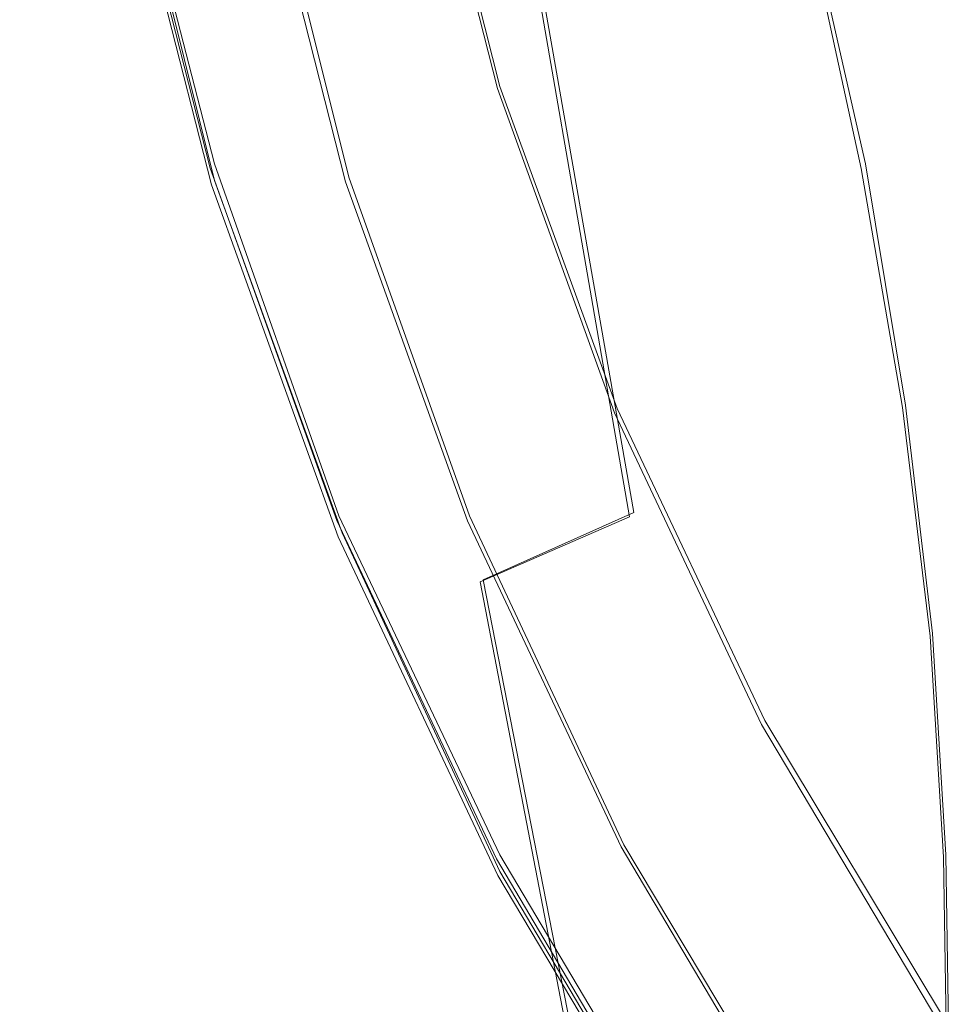
# Model space of a CAD drawing. Extents: x -212 to 108, y -149 to 0.
# Drawn here: x -191 to -188, y -24 to -21 of the extents above; entities that cross this region are included whole.
import ezdxf

# ---------------------------------------------------------------- set-up
doc = ezdxf.new("R2010")
doc.units = 0
doc.header["$LTSCALE"] = 500
doc.header["$MEASUREMENT"] = 0
doc.layers.add('DWXOUTLINES', color=7, linetype='Continuous')
doc.layers.add('FERRO_CHROM', color=7, linetype='Continuous')

msp = doc.modelspace()

# ---------------------------------------------------------------- linework, layer by layer
at = {"layer": 'DWXOUTLINES', "color": 0, "lineweight": 0}
for p, q in [((-189.99, -19.87, 31.07), (-189.74, -20.87, 31.07)), ((-190.87, -20.02, 30.63), (-190.59, -21.1, 30.63)), ((-190.86, -20.07, 31.5), (-190.59, -21.15, 31.5)), ((-190.45, -20.1, 15.45), (-190.19, -21.14, 15.45)), ((-188.82, -20.35, -8.49), (-188.65, -21.1, -7.6)), ((-189.34, -22.14, 10.91), (-189.63, -20.49, 11.1)), ((-189.39, -21.83, 31.07), (-189.74, -20.87, 31.07)), ((-190.59, -21.1, 30.63), (-190.22, -22.15, 30.63)), ((-188.65, -21.1, -7.6), (-188.53, -21.82, -6.55)), ((-190.59, -21.15, 31.5), (-190.21, -22.2, 31.5)), ((-189.83, -22.15, 15.45), (-190.19, -21.14, 15.45)), ((-188.95, -22.76, 31.07), (-189.39, -21.83, 31.07)), ((-188.45, -22.5, -5.35), (-188.53, -21.82, -6.55)), ((-190.22, -22.15, 30.63), (-189.74, -23.16, 30.63)), ((-189.37, -23.13, 15.45), (-189.83, -22.15, 15.45)), ((-189.34, -22.14, 10.91), (-189.79, -22.34, 11.35)), ((-189.74, -23.21, 31.5), (-190.21, -22.2, 31.5)), ((-189.49, -23.87, 11.04), (-189.79, -22.34, 11.35)), ((-188.41, -23.16, -4.03), (-188.45, -22.5, -5.35)), ((-188.42, -23.64, 31.07), (-188.95, -22.76, 31.07)), ((-188.82, -24.05, 15.45), (-189.37, -23.13, 15.45)), ((-189.17, -24.12, 30.63), (-189.74, -23.16, 30.63)), ((-188.4, -23.8, -2.6), (-188.41, -23.16, -4.03)), ((-189.17, -24.17, 31.5), (-189.74, -23.21, 31.5))]:
    msp.add_line(p, q, dxfattribs=at)
at = {"layer": 'FERRO_CHROM', "lineweight": 0}
for points, invisible_edges in [([(-189.7211, -19.8007, 60.7406), (-189.8259, -18.7829, 58.0404), (-190.1889, -19.7504, 57.7779), (-190.0804, -20.7504, 60.4553)], 15), ([(-190.6679, -20.7428, 11.8313), (-190.1275, -20.6404, 11.5554), (-190.4867, -18.8216, 11.6804), (-191.0624, -18.8925, 11.9625)], 15), ([(-190.1889, -19.7504, 57.7779), (-190.2882, -18.8502, 55.1579), (-190.5552, -19.8624, 54.9113), (-190.4534, -20.746, 57.5077)], 15), ([(-191.2459, -20.7835, 11.9234), (-190.6679, -20.7428, 11.8313), (-191.0624, -18.8925, 11.9625), (-191.6746, -18.9187, 12.0565)], 15), ([(-189.7211, -19.8007, 60.7406), (-189.6099, -20.9169, 63.4982), (-189.1622, -20.0225, 63.7942), (-189.2684, -18.8878, 61.0149)], 15), ([(-190.5552, -19.8624, 54.9113), (-190.6449, -19.0795, 52.3725), (-190.8097, -20.1257, 52.1456), (-190.7187, -20.8937, 54.6602)], 15), ([(-189.1622, -20.0225, 63.7942), (-189.0522, -21.2538, 66.6308), (-188.5222, -20.4232, 66.9325), (-188.626, -19.1732, 64.0753)], 15), ([(-190.8763, -20.7167, 37.8925), (-191.045, -19.6233, 37.9692), (-191.0482, -19.3889, 35.8014), (-190.8794, -20.4852, 35.7502)], 15), ([(-190.8097, -20.1257, 52.1456), (-190.8858, -19.4588, 49.6887), (-190.9424, -20.5277, 49.4844), (-190.866, -21.1817, 51.9166)], 15), ([(-190.9869, -20.5979, 44.6324), (-190.944, -21.0541, 46.9309), (-191.0011, -19.9747, 47.1101), (-191.0442, -19.51, 44.7864)], 15), ([(-188.3351, -19.5153, 6.2493), (-188.4595, -19.7616, 7.5082), (-188.2398, -21.4298, 7.4502), (-188.1161, -21.1949, 6.2203)], 15), ([(-190.8667, -20.9843, 40.0566), (-191.0352, -19.8948, 40.1588), (-191.045, -19.6233, 37.9692), (-190.8763, -20.7167, 37.8925)], 15), ([(-188.3881, -20.7219, -7.5208), (-188.5649, -20.0739, -8.3452), (-188.4182, -19.6157, -8.2582), (-188.2264, -20.1423, -7.4747)], 15), ([(-188.5222, -20.4232, 66.9325), (-188.4171, -21.7674, 69.8469), (-187.811, -21.008, 70.1485), (-187.9088, -19.6454, 67.2149)], 15), ([(-190.0804, -20.7504, 60.4553), (-190.1889, -19.7504, 57.7779), (-190.4534, -20.746, 57.5077), (-190.3422, -21.7277, 60.1617)], 15), ([(-188.6601, -20.6868, 15.4542), (-188.8859, -19.7994, 15.4542), (-188.6228, -19.7472, 15.4542), (-188.4034, -20.609, 15.4542)], 15), ([(-188.4595, -19.7616, 7.5082), (-188.6432, -19.9719, 8.6412), (-188.4198, -21.6164, 8.5476), (-188.2398, -21.4298, 7.4502)], 15), ([(-189.7211, -19.8007, 60.7406), (-190.0804, -20.7504, 60.4553), (-189.9651, -21.8473, 63.1902), (-189.6099, -20.9169, 63.4982)], 15), ([(-188.9167, -20.7646, 15.4542), (-189.149, -19.8517, 15.4542), (-188.8859, -19.7994, 15.4542), (-188.6601, -20.6868, 15.4542)], 15), ([(-190.4534, -20.746, 57.5077), (-190.5552, -19.8624, 54.9113), (-190.7187, -20.8937, 54.6602), (-190.6154, -21.7604, 57.2325)], 15), ([(-189.1733, -20.8424, 15.4542), (-189.4122, -19.904, 15.4542), (-189.149, -19.8517, 15.4542), (-188.9167, -20.7646, 15.4542)], 15), ([(-190.8667, -20.9843, 40.0566), (-190.8484, -21.2999, 42.25), (-191.0165, -20.2155, 42.3774), (-191.0352, -19.8948, 40.1588)], 15), ([(-189.9606, -20.9348, 30.9607), (-189.8536, -20.9051, 31.015), (-190.1102, -19.8991, 31.0151), (-190.2199, -19.9181, 30.9607)], 15), ([(-189.8536, -20.9051, 31.015), (-189.7465, -20.8754, 31.0694), (-190.0004, -19.88, 31.0694), (-190.1102, -19.8991, 31.0151)], 15), ([(-189.8531, -20.9113, 31.1235), (-190.1097, -19.9053, 31.1235), (-190.0004, -19.88, 31.0694), (-189.7465, -20.8754, 31.0694)], 11), ([(-190.0677, -20.9645, 30.9064), (-189.9606, -20.9348, 30.9607), (-190.2199, -19.9181, 30.9607), (-190.3296, -19.9372, 30.9064)], 15), ([(-189.9597, -20.9472, 31.1775), (-190.219, -19.9306, 31.1776), (-190.1097, -19.9053, 31.1235), (-189.8531, -20.9113, 31.1235)], 15), ([(-189.1733, -20.8424, 15.4542), (-189.43, -20.9202, 15.4542), (-189.6753, -19.9562, 15.4542), (-189.4122, -19.904, 15.4542)], 15), ([(-190.1748, -20.9942, 30.8521), (-190.4393, -19.9562, 30.8521), (-190.549, -19.9753, 30.7978), (-190.2819, -21.0239, 30.7977)], 15), ([(-190.1748, -20.9942, 30.8521), (-190.0677, -20.9645, 30.9064), (-190.3296, -19.9372, 30.9064), (-190.4393, -19.9562, 30.8521)], 15), ([(-190.1729, -21.019, 31.2857), (-190.4376, -19.9811, 31.2857), (-190.3283, -19.9559, 31.2317), (-190.0663, -20.9831, 31.2316)], 15), ([(-190.0663, -20.9831, 31.2316), (-190.3283, -19.9559, 31.2317), (-190.219, -19.9306, 31.1776), (-189.9597, -20.9472, 31.1775)], 15), ([(-189.43, -20.9202, 15.4542), (-189.6866, -20.998, 15.4542), (-189.9384, -20.0085, 15.4542), (-189.6753, -19.9562, 15.4542)], 15), ([(-190.944, -21.0541, 46.9309), (-190.8856, -21.5966, 49.2802), (-190.9424, -20.5277, 49.4844), (-191.0011, -19.9747, 47.1101)], 15), ([(-190.2819, -21.0239, 30.7977), (-190.549, -19.9753, 30.7978), (-190.6587, -19.9943, 30.7434), (-190.389, -21.0536, 30.7434)], 15), ([(-190.1729, -21.019, 31.2857), (-190.2795, -21.0549, 31.3398), (-190.5469, -20.0064, 31.3398), (-190.4376, -19.9811, 31.2857)], 15), ([(-188.6432, -19.9719, 8.6412), (-188.8954, -20.1571, 9.6295), (-188.6617, -21.7813, 9.4986), (-188.4198, -21.6164, 8.5476)], 15), ([(-190.4961, -21.0833, 30.6891), (-190.7684, -20.0134, 30.6891), (-190.8782, -20.0324, 30.6348), (-190.6031, -21.1131, 30.6348)], 15), ([(-190.389, -21.0536, 30.7434), (-190.6587, -19.9943, 30.7434), (-190.7684, -20.0134, 30.6891), (-190.4961, -21.0833, 30.6891)], 15), ([(-190.2795, -21.0549, 31.3398), (-190.3861, -21.0908, 31.3939), (-190.6562, -20.0317, 31.3939), (-190.5469, -20.0064, 31.3398)], 15), ([(-189.6866, -20.998, 15.4542), (-189.9433, -21.0758, 15.4542), (-190.2016, -20.0608, 15.4542), (-189.9384, -20.0085, 15.4542)], 15), ([(-190.5527, -21.1181, 28.7372), (-190.6031, -21.1131, 30.6348), (-190.8782, -20.0324, 30.6348), (-190.8265, -20.0425, 28.7372)], 13), ([(-190.5023, -21.1232, 26.8396), (-190.5527, -21.1181, 28.7372), (-190.8265, -20.0425, 28.7372), (-190.7748, -20.0526, 26.8397)], 15), ([(-190.3861, -21.0908, 31.3939), (-190.4928, -21.1267, 31.448), (-190.7654, -20.057, 31.448), (-190.6562, -20.0317, 31.3939)], 15), ([(-189.6099, -20.9169, 63.4982), (-189.4946, -22.1285, 66.3132), (-189.0522, -21.2538, 66.6308), (-189.1622, -20.0225, 63.7942)], 15), ([(-190.6062, -21.1139, -7.6086), (-191.2144, -20.7219, -7.5208), (-191.2257, -20.0739, -8.3452), (-190.6823, -20.3578, -8.5019)], 15), ([(-190.4928, -21.1267, 31.448), (-190.5993, -21.1626, 31.5021), (-190.8747, -20.0822, 31.5021), (-190.7654, -20.057, 31.448)], 15), ([(-190.4519, -21.1282, 24.9421), (-190.5023, -21.1232, 26.8396), (-190.7748, -20.0526, 26.8397), (-190.7231, -20.0627, 24.9421)], 15), ([(-190.4015, -21.1333, 23.0445), (-190.4519, -21.1282, 24.9421), (-190.7231, -20.0627, 24.9421), (-190.6714, -20.0727, 23.0445)], 15), ([(-190.4015, -21.1333, 23.0445), (-190.6714, -20.0727, 23.0445), (-190.6198, -20.0828, 21.1469), (-190.3511, -21.1384, 21.1469)], 15), ([(-189.9433, -21.0758, 15.4542), (-190.1999, -21.1536, 15.4542), (-190.4647, -20.113, 15.4542), (-190.2016, -20.0608, 15.4542)], 15), ([(-188.6629, -21.1139, -7.6086), (-188.8265, -20.3578, -8.5019), (-188.5649, -20.0739, -8.3452), (-188.3881, -20.7219, -7.5208)], 15), ([(-190.6028, -21.356, 33.5973), (-190.8782, -20.2777, 33.6225), (-190.8747, -20.0822, 31.5021), (-190.5993, -21.1626, 31.5021)], 11), ([(-190.3511, -21.1384, 21.1469), (-190.6198, -20.0828, 21.1469), (-190.5681, -20.0929, 19.2494), (-190.3007, -21.1434, 19.2494)], 15), ([(-190.3007, -21.1434, 19.2494), (-190.5681, -20.0929, 19.2494), (-190.5164, -20.103, 17.3518), (-190.2503, -21.1485, 17.3518)], 15), ([(-190.2503, -21.1485, 17.3518), (-190.5164, -20.103, 17.3518), (-190.4647, -20.113, 15.4542), (-190.1999, -21.1536, 15.4542)], 11), ([(-190.7187, -20.8937, 54.6602), (-190.8097, -20.1257, 52.1456), (-190.866, -21.1817, 51.9166), (-190.7746, -21.9345, 54.4067)], 15), ([(-188.8954, -20.1571, 9.6295), (-189.225, -20.328, 10.4541), (-188.9711, -21.951, 10.2893), (-188.6617, -21.7813, 9.4986)], 15), ([(-188.2467, -21.3659, -6.5119), (-188.3881, -20.7219, -7.5208), (-188.2264, -20.1423, -7.4747), (-188.0705, -20.7054, -6.4887)], 15), ([(-190.8484, -21.2999, 42.25), (-190.8192, -21.6757, 44.4797), (-190.9869, -20.5979, 44.6324), (-191.0165, -20.2155, 42.3774)], 15), ([(-190.604, -21.5612, 35.6999), (-190.8794, -20.4852, 35.7502), (-190.8782, -20.2777, 33.6225), (-190.6028, -21.356, 33.5973)], 15), ([(-189.6411, -20.4956, 11.0963), (-189.3536, -22.1524, 10.9058), (-188.9711, -21.951, 10.2893), (-189.225, -20.328, 10.4541)], 15), ([(-190.0261, -21.3427, -7.6878), (-190.6062, -21.1139, -7.6086), (-190.6823, -20.3578, -8.5019), (-190.1391, -20.5305, -8.6239)], 11), ([(-189.0367, -21.3427, -7.6878), (-189.1866, -20.5305, -8.6239), (-188.8265, -20.3578, -8.5019), (-188.6629, -21.1139, -7.6086)], 9), ([(-189.0522, -21.2538, 66.6308), (-188.9407, -22.5784, 69.5249), (-188.4171, -21.7674, 69.8469), (-188.5222, -20.4232, 66.9325)], 15), ([(-190.6011, -21.7898, 37.8172), (-190.8763, -20.7167, 37.8925), (-190.8794, -20.4852, 35.7502), (-190.604, -21.5612, 35.6999)], 15), ([(-190.1275, -20.6404, 11.5554), (-189.7983, -22.3463, 11.3472), (-189.3536, -22.1524, 10.9058), (-189.6411, -20.4956, 11.0963)], 9), ([(-190.8096, -22.2376, 51.6877), (-190.866, -21.1817, 51.9166), (-190.9424, -20.5277, 49.4844), (-190.8856, -21.5966, 49.2802)], 15), ([(-189.4957, -21.4164, -7.7252), (-190.0261, -21.3427, -7.6878), (-190.1391, -20.5305, -8.6239), (-189.6294, -20.5891, -8.6763)], 11), ([(-189.4957, -21.4164, -7.7252), (-189.6294, -20.5891, -8.6763), (-189.1866, -20.5305, -8.6239), (-189.0367, -21.3427, -7.6878)], 13), ([(-188.1024, -21.4464, 15.4542), (-188.4034, -20.609, 15.4542), (-188.1468, -20.5312, 15.4542), (-187.8547, -21.3438, 15.4542)], 11), ([(-190.8192, -21.6757, 44.4797), (-190.777, -22.1236, 46.7533), (-190.944, -21.0541, 46.9309), (-190.9869, -20.5979, 44.6324)], 15), ([(-188.3501, -21.549, 15.4542), (-188.6601, -20.6868, 15.4542), (-188.4034, -20.609, 15.4542), (-188.1024, -21.4464, 15.4542)], 15), ([(-190.6679, -20.7428, 11.8313), (-190.2944, -22.4938, 11.6127), (-189.7983, -22.3463, 11.3472), (-190.1275, -20.6404, 11.5554)], 15), ([(-188.5979, -21.6517, 15.4542), (-188.9167, -20.7646, 15.4542), (-188.6601, -20.6868, 15.4542), (-188.3501, -21.549, 15.4542)], 15), ([(-190.5873, -21.827, -6.5583), (-191.2409, -21.3659, -6.5119), (-191.2144, -20.7219, -7.5208), (-190.6062, -21.1139, -7.6086)], 15), ([(-190.5918, -22.0536, 39.9563), (-190.8667, -20.9843, 40.0566), (-190.8763, -20.7167, 37.8925), (-190.6011, -21.7898, 37.8172)], 15), ([(-188.5391, -21.827, -6.5583), (-188.6629, -21.1139, -7.6086), (-188.3881, -20.7219, -7.5208), (-188.2467, -21.3659, -6.5119)], 15), ([(-191.2459, -20.7835, 11.9234), (-191.8454, -20.7428, 11.8313), (-191.3975, -22.4938, 11.6127), (-190.8311, -22.556, 11.7014)], 15), ([(-191.2459, -20.7835, 11.9234), (-190.8311, -22.556, 11.7014), (-190.2944, -22.4938, 11.6127), (-190.6679, -20.7428, 11.8313)], 15), ([(-190.3422, -21.7277, 60.1617), (-190.4534, -20.746, 57.5077), (-190.6154, -21.7604, 57.2325), (-190.5024, -22.7233, 59.8625)], 15), ([(-190.0804, -20.7504, 60.4553), (-190.3422, -21.7277, 60.1617), (-190.224, -22.8048, 62.8733), (-189.9651, -21.8473, 63.1902)], 15), ([(-188.8456, -21.7543, 15.4542), (-189.1733, -20.8424, 15.4542), (-188.9167, -20.7646, 15.4542), (-188.5979, -21.6517, 15.4542)], 15), ([(-188.8456, -21.7543, 15.4542), (-189.0933, -21.8569, 15.4542), (-189.43, -20.9202, 15.4542), (-189.1733, -20.8424, 15.4542)], 15), ([(-190.6154, -21.7604, 57.2325), (-190.7187, -20.8937, 54.6602), (-190.7746, -21.9345, 54.4067), (-190.6707, -22.7841, 56.9547)], 15), ([(-189.5017, -21.8826, 31.015), (-189.3982, -21.8425, 31.0694), (-189.7465, -20.8754, 31.0694), (-189.8536, -20.9051, 31.015)], 15), ([(-189.5011, -21.8887, 31.1234), (-189.8531, -20.9113, 31.1235), (-189.7465, -20.8754, 31.0694), (-189.3982, -21.8425, 31.0694)], 11), ([(-189.6099, -20.9169, 63.4982), (-189.9651, -21.8473, 63.1902), (-189.8457, -23.0384, 65.9827), (-189.4946, -22.1285, 66.3132)], 15), ([(-189.6051, -21.9227, 30.9607), (-189.5017, -21.8826, 31.015), (-189.8536, -20.9051, 31.015), (-189.9606, -20.9348, 30.9607)], 15), ([(-189.6041, -21.935, 31.1775), (-189.9597, -20.9472, 31.1775), (-189.8531, -20.9113, 31.1235), (-189.5011, -21.8887, 31.1234)], 15), ([(-189.0933, -21.8569, 15.4542), (-189.341, -21.9595, 15.4542), (-189.6866, -20.998, 15.4542), (-189.43, -20.9202, 15.4542)], 15), ([(-189.7085, -21.9627, 30.9064), (-189.6051, -21.9227, 30.9607), (-189.9606, -20.9348, 30.9607), (-190.0677, -20.9645, 30.9064)], 15), ([(-189.707, -21.9812, 31.2316), (-190.0663, -20.9831, 31.2316), (-189.9597, -20.9472, 31.1775), (-189.6041, -21.935, 31.1775)], 15), ([(-190.5918, -22.0536, 39.9563), (-190.574, -22.3643, 42.1248), (-190.8484, -21.2999, 42.25), (-190.8667, -20.9843, 40.0566)], 15), ([(-189.812, -22.0028, 30.8521), (-189.7085, -21.9627, 30.9064), (-190.0677, -20.9645, 30.9064), (-190.1748, -20.9942, 30.8521)], 15), ([(-189.8099, -22.0274, 31.2857), (-190.1729, -21.019, 31.2857), (-190.0663, -20.9831, 31.2316), (-189.707, -21.9812, 31.2316)], 15), ([(-189.812, -22.0028, 30.8521), (-190.1748, -20.9942, 30.8521), (-190.2819, -21.0239, 30.7977), (-189.9154, -22.0429, 30.7977)], 15), ([(-189.341, -21.9595, 15.4542), (-189.5887, -22.0621, 15.4542), (-189.9433, -21.0758, 15.4542), (-189.6866, -20.998, 15.4542)], 15), ([(-188.4171, -21.7674, 69.8469), (-188.3129, -23.2026, 72.8189), (-187.714, -22.4622, 73.1395), (-187.811, -21.008, 70.1485)], 15), ([(-189.9154, -22.0429, 30.7977), (-190.2819, -21.0239, 30.7977), (-190.389, -21.0536, 30.7434), (-190.0188, -22.083, 30.7434)], 15), ([(-189.8099, -22.0274, 31.2857), (-189.9128, -22.0737, 31.3398), (-190.2795, -21.0549, 31.3398), (-190.1729, -21.019, 31.2857)], 15), ([(-190.777, -22.1236, 46.7533), (-190.7196, -22.6557, 49.0779), (-190.8856, -21.5966, 49.2802), (-190.944, -21.0541, 46.9309)], 15), ([(-190.0188, -22.083, 30.7434), (-190.389, -21.0536, 30.7434), (-190.4961, -21.0833, 30.6891), (-190.1223, -22.1231, 30.6891)], 15), ([(-189.9128, -22.0737, 31.3398), (-190.0158, -22.1199, 31.3939), (-190.3861, -21.0908, 31.3939), (-190.2795, -21.0549, 31.3398)], 15), ([(-190.1223, -22.1231, 30.6891), (-190.4961, -21.0833, 30.6891), (-190.6031, -21.1131, 30.6348), (-190.2257, -22.1632, 30.6348)], 15), ([(-190.0158, -22.1199, 31.3939), (-190.1187, -22.1661, 31.448), (-190.4928, -21.1267, 31.448), (-190.3861, -21.0908, 31.3939)], 15), ([(-189.5887, -22.0621, 15.4542), (-189.8365, -22.1647, 15.4542), (-190.1999, -21.1536, 15.4542), (-189.9433, -21.0758, 15.4542)], 15), ([(-189.9734, -22.0971, -6.6046), (-190.5873, -21.827, -6.5583), (-190.6062, -21.1139, -7.6086), (-190.0261, -21.3427, -7.6878)], 15), ([(-190.177, -22.1634, 28.7372), (-190.2257, -22.1632, 30.6348), (-190.6031, -21.1131, 30.6348), (-190.5527, -21.1181, 28.7372)], 13), ([(-190.1187, -22.1661, 31.448), (-190.2216, -22.2124, 31.502), (-190.5993, -21.1626, 31.5021), (-190.4928, -21.1267, 31.448)], 15), ([(-190.1284, -22.1636, 26.8396), (-190.177, -22.1634, 28.7372), (-190.5527, -21.1181, 28.7372), (-190.5023, -21.1232, 26.8396)], 15), ([(-190.0797, -22.1638, 24.9421), (-190.1284, -22.1636, 26.8396), (-190.5023, -21.1232, 26.8396), (-190.4519, -21.1282, 24.9421)], 15), ([(-190.0311, -22.1639, 23.0445), (-190.0797, -22.1638, 24.9421), (-190.4519, -21.1282, 24.9421), (-190.4015, -21.1333, 23.0445)], 15), ([(-190.0311, -22.1639, 23.0445), (-190.4015, -21.1333, 23.0445), (-190.3511, -21.1384, 21.1469), (-189.9824, -22.1641, 21.1469)], 15), ([(-188.9337, -22.0971, -6.6046), (-189.0367, -21.3427, -7.6878), (-188.6629, -21.1139, -7.6086), (-188.5391, -21.827, -6.5583)], 11), ([(-190.225, -22.4038, 33.5729), (-190.6028, -21.356, 33.5973), (-190.5993, -21.1626, 31.5021), (-190.2216, -22.2124, 31.502)], 11), ([(-189.9824, -22.1641, 21.1469), (-190.3511, -21.1384, 21.1469), (-190.3007, -21.1434, 19.2494), (-189.9338, -22.1643, 19.2494)], 15), ([(-189.9338, -22.1643, 19.2494), (-190.3007, -21.1434, 19.2494), (-190.2503, -21.1485, 17.3518), (-189.8851, -22.1645, 17.3518)], 15), ([(-189.8851, -22.1645, 17.3518), (-190.2503, -21.1485, 17.3518), (-190.1999, -21.1536, 15.4542), (-189.8365, -22.1647, 15.4542)], 11), ([(-190.7187, -22.9753, 54.1532), (-190.7746, -21.9345, 54.4067), (-190.866, -21.1817, 51.9166), (-190.8096, -22.2376, 51.6877)], 15), ([(-189.4946, -22.1285, 66.3132), (-189.3779, -23.4325, 69.1857), (-188.9407, -22.5784, 69.5249), (-189.0522, -21.2538, 66.6308)], 15), ([(-190.574, -22.3643, 42.1248), (-190.5455, -22.7336, 44.3299), (-190.8192, -21.6757, 44.4797), (-190.8484, -21.2999, 42.25)], 15), ([(-190.6049, -22.5079, -5.3631), (-191.2897, -22.0014, -5.3399), (-191.2409, -21.3659, -6.5119), (-190.5873, -21.827, -6.5583)], 13), ([(-190.2263, -22.6067, 35.6511), (-190.604, -21.5612, 35.6999), (-190.6028, -21.356, 33.5973), (-190.225, -22.4038, 33.5729)], 15), ([(-189.4164, -22.1844, -6.6278), (-189.9734, -22.0971, -6.6046), (-190.0261, -21.3427, -7.6878), (-189.4957, -21.4164, -7.7252)], 15), ([(-189.4164, -22.1844, -6.6278), (-189.4957, -21.4164, -7.7252), (-189.0367, -21.3427, -7.6878), (-188.9337, -22.0971, -6.6046)], 15), ([(-188.4567, -22.5079, -5.3631), (-188.5391, -21.827, -6.5583), (-188.2467, -21.3659, -6.5119), (-188.1466, -22.0014, -5.3399)], 15), ([(-188.2398, -21.4298, 7.4502), (-188.4198, -21.6164, 8.5476), (-188.2632, -23.1277, 8.4404), (-188.0878, -22.9896, 7.3864)], 15), ([(-190.2234, -22.8325, 37.744), (-190.6011, -21.7898, 37.8172), (-190.604, -21.5612, 35.6999), (-190.2263, -22.6067, 35.6511)], 15), ([(-188.5979, -21.6517, 15.4542), (-188.3501, -21.549, 15.4542), (-187.9596, -22.3779, 15.4542), (-188.1961, -22.5044, 15.4542)], 15), ([(-190.6447, -23.2839, 51.4608), (-190.8096, -22.2376, 51.6877), (-190.8856, -21.5966, 49.2802), (-190.7196, -22.6557, 49.0779)], 15), ([(-188.4198, -21.6164, 8.5476), (-188.6617, -21.7813, 9.4986), (-188.4921, -23.2324, 9.3374), (-188.2632, -23.1277, 8.4404)], 15), ([(-188.8456, -21.7543, 15.4542), (-188.5979, -21.6517, 15.4542), (-188.1961, -22.5044, 15.4542), (-188.4325, -22.6308, 15.4542)], 15), ([(-190.5455, -22.7336, 44.3299), (-190.5044, -23.1733, 46.579), (-190.777, -22.1236, 46.7533), (-190.8192, -21.6757, 44.4797)], 15), ([(-190.3422, -21.7277, 60.1617), (-190.5024, -22.7233, 59.8625), (-190.3825, -23.7803, 62.5504), (-190.224, -22.8048, 62.8733)], 15), ([(-190.5024, -22.7233, 59.8625), (-190.6154, -21.7604, 57.2325), (-190.6707, -22.7841, 56.9547), (-190.5572, -23.7282, 59.5606)], 15), ([(-188.8456, -21.7543, 15.4542), (-188.4325, -22.6308, 15.4542), (-188.669, -22.7573, 15.4542), (-189.0933, -21.8569, 15.4542)], 15), ([(-188.9407, -22.5784, 69.5249), (-188.8301, -23.9932, 72.4765), (-188.3129, -23.2026, 72.8189), (-188.4171, -21.7674, 69.8469)], 15), ([(-190.2145, -23.0927, 39.8589), (-190.5918, -22.0536, 39.9563), (-190.6011, -21.7898, 37.8172), (-190.2234, -22.8325, 37.744)], 15), ([(-188.6617, -21.7813, 9.4986), (-188.9711, -21.951, 10.2893), (-188.7749, -23.3717, 10.0716), (-188.4921, -23.2324, 9.3374)], 15), ([(-189.9627, -22.8086, -5.3863), (-190.6049, -22.5079, -5.3631), (-190.5873, -21.827, -6.5583), (-189.9734, -22.0971, -6.6046)], 15), ([(-188.8728, -22.8086, -5.3863), (-188.9337, -22.0971, -6.6046), (-188.5391, -21.827, -6.5583), (-188.4567, -22.5079, -5.3631)], 11), ([(-189.9651, -21.8473, 63.1902), (-190.224, -22.8048, 62.8733), (-190.1016, -23.9748, 65.6426), (-189.8457, -23.0384, 65.9827)], 15), ([(-189.5017, -21.8826, 31.015), (-189.0584, -22.8221, 31.015), (-188.9595, -22.7721, 31.0693), (-189.3982, -21.8425, 31.0694)], 15), ([(-189.5011, -21.8887, 31.1234), (-189.3982, -21.8425, 31.0694), (-188.9595, -22.7721, 31.0693), (-189.0578, -22.8282, 31.1234)], 13), ([(-189.0933, -21.8569, 15.4542), (-188.669, -22.7573, 15.4542), (-188.9055, -22.8838, 15.4542), (-189.341, -21.9595, 15.4542)], 15), ([(-189.6051, -21.9227, 30.9607), (-189.1572, -22.8722, 30.9607), (-189.0584, -22.8221, 31.015), (-189.5017, -21.8826, 31.015)], 15), ([(-189.6041, -21.935, 31.1775), (-189.5011, -21.8887, 31.1234), (-189.0578, -22.8282, 31.1234), (-189.1561, -22.8844, 31.1775)], 15), ([(-189.7085, -21.9627, 30.9064), (-189.256, -22.9223, 30.9064), (-189.1572, -22.8722, 30.9607), (-189.6051, -21.9227, 30.9607)], 15), ([(-190.6154, -23.8077, 56.6769), (-190.6707, -22.7841, 56.9547), (-190.7746, -21.9345, 54.4067), (-190.7187, -22.9753, 54.1532)], 15), ([(-189.707, -21.9812, 31.2316), (-189.6041, -21.935, 31.1775), (-189.1561, -22.8844, 31.1775), (-189.2544, -22.9406, 31.2316)], 15), ([(-189.3536, -22.1524, 10.9058), (-189.1117, -23.6134, 10.6372), (-188.7749, -23.3717, 10.0716), (-188.9711, -21.951, 10.2893)], 15), ([(-189.812, -22.0028, 30.8521), (-189.3548, -22.9723, 30.852), (-189.256, -22.9223, 30.9064), (-189.7085, -21.9627, 30.9064)], 15), ([(-189.8099, -22.0274, 31.2857), (-189.707, -21.9812, 31.2316), (-189.2544, -22.9406, 31.2316), (-189.3526, -22.9968, 31.2857)], 15), ([(-189.341, -21.9595, 15.4542), (-188.9055, -22.8838, 15.4542), (-189.142, -23.0102, 15.4542), (-189.5887, -22.0621, 15.4542)], 15), ([(-190.6049, -22.5079, -5.3631), (-190.6385, -23.1675, -4.0355), (-191.3453, -22.6241, -4.0262), (-191.2897, -22.0014, -5.3399)], 11), ([(-189.812, -22.0028, 30.8521), (-189.9154, -22.0429, 30.7977), (-189.4536, -23.0224, 30.7977), (-189.3548, -22.9723, 30.852)], 15), ([(-188.4567, -22.5079, -5.3631), (-188.1466, -22.0014, -5.3399), (-188.0941, -22.6241, -4.0262), (-188.4174, -23.1675, -4.0355)], 15), ([(-189.9154, -22.0429, 30.7977), (-190.0188, -22.083, 30.7434), (-189.5524, -23.0725, 30.7434), (-189.4536, -23.0224, 30.7977)], 15), ([(-189.8099, -22.0274, 31.2857), (-189.3526, -22.9968, 31.2857), (-189.4509, -23.0529, 31.3398), (-189.9128, -22.0737, 31.3398)], 15), ([(-190.2145, -23.0927, 39.8589), (-190.1973, -23.3985, 42.0033), (-190.574, -22.3643, 42.1248), (-190.5918, -22.0536, 39.9563)], 15), ([(-189.5887, -22.0621, 15.4542), (-189.142, -23.0102, 15.4542), (-189.3785, -23.1367, 15.4542), (-189.8365, -22.1647, 15.4542)], 15), ([(-190.0188, -22.083, 30.7434), (-190.1223, -22.1231, 30.6891), (-189.6512, -23.1225, 30.6891), (-189.5524, -23.0725, 30.7434)], 15), ([(-189.9128, -22.0737, 31.3398), (-189.4509, -23.0529, 31.3398), (-189.5492, -23.1091, 31.3939), (-190.0158, -22.1199, 31.3939)], 15), ([(-189.3798, -22.9074, -5.3979), (-189.9627, -22.8086, -5.3863), (-189.9734, -22.0971, -6.6046), (-189.4164, -22.1844, -6.6278)], 15), ([(-189.3798, -22.9074, -5.3979), (-189.4164, -22.1844, -6.6278), (-188.9337, -22.0971, -6.6046), (-188.8728, -22.8086, -5.3863)], 15), ([(-190.5044, -23.1733, 46.579), (-190.4484, -23.6952, 48.8793), (-190.7196, -22.6557, 49.0779), (-190.777, -22.1236, 46.7533)], 15), ([(-190.1223, -22.1231, 30.6891), (-190.2257, -22.1632, 30.6348), (-189.75, -23.1726, 30.6347), (-189.6512, -23.1225, 30.6891)], 15), ([(-190.0158, -22.1199, 31.3939), (-189.5492, -23.1091, 31.3939), (-189.6475, -23.1653, 31.4479), (-190.1187, -22.1661, 31.448)], 15), ([(-189.4946, -22.1285, 66.3132), (-189.8457, -23.0384, 65.9827), (-189.7248, -24.3209, 68.8329), (-189.3779, -23.4325, 69.1857)], 15), ([(-189.7983, -22.3463, 11.3472), (-189.5033, -23.8765, 11.04), (-189.1117, -23.6134, 10.6372), (-189.3536, -22.1524, 10.9058)], 15), ([(-190.177, -22.1634, 28.7372), (-189.7036, -23.1681, 28.7372), (-189.75, -23.1726, 30.6347), (-190.2257, -22.1632, 30.6348)], 11), ([(-190.1187, -22.1661, 31.448), (-189.6475, -23.1653, 31.4479), (-189.7458, -23.2214, 31.502), (-190.2216, -22.2124, 31.502)], 15), ([(-190.1284, -22.1636, 26.8396), (-189.6572, -23.1636, 26.8396), (-189.7036, -23.1681, 28.7372), (-190.177, -22.1634, 28.7372)], 15), ([(-190.0797, -22.1638, 24.9421), (-189.6107, -23.1591, 24.942), (-189.6572, -23.1636, 26.8396), (-190.1284, -22.1636, 26.8396)], 15), ([(-190.0311, -22.1639, 23.0445), (-189.5643, -23.1546, 23.0445), (-189.6107, -23.1591, 24.942), (-190.0797, -22.1638, 24.9421)], 15), ([(-190.0311, -22.1639, 23.0445), (-189.9824, -22.1641, 21.1469), (-189.5178, -23.1501, 21.1469), (-189.5643, -23.1546, 23.0445)], 15), ([(-189.9824, -22.1641, 21.1469), (-189.9338, -22.1643, 19.2494), (-189.4714, -23.1457, 19.2494), (-189.5178, -23.1501, 21.1469)], 15), ([(-189.9338, -22.1643, 19.2494), (-189.8851, -22.1645, 17.3518), (-189.4249, -23.1412, 17.3518), (-189.4714, -23.1457, 19.2494)], 15), ([(-189.8851, -22.1645, 17.3518), (-189.8365, -22.1647, 15.4542), (-189.3785, -23.1367, 15.4542), (-189.4249, -23.1412, 17.3518)], 13), ([(-190.225, -22.4038, 33.5729), (-190.2216, -22.2124, 31.502), (-189.7458, -23.2214, 31.502), (-189.749, -23.411, 33.5494)], 13), ([(-190.5551, -24.0066, 53.9021), (-190.7187, -22.9753, 54.1532), (-190.8096, -22.2376, 51.6877), (-190.6447, -23.2839, 51.4608)], 15), ([(-191.3975, -22.4938, 11.6127), (-191.9644, -22.3463, 11.3472), (-191.5219, -23.8765, 11.04), (-190.9812, -24.08, 11.2857)], 13), ([(-190.1973, -23.3985, 42.0033), (-190.17, -23.7617, 44.1844), (-190.5455, -22.7336, 44.3299), (-190.574, -22.3643, 42.1248)], 15), ([(-190.2944, -22.4938, 11.6127), (-189.9507, -24.08, 11.2857), (-189.5033, -23.8765, 11.04), (-189.7983, -22.3463, 11.3472)], 11), ([(-190.2263, -22.6067, 35.6511), (-190.225, -22.4038, 33.5729), (-189.749, -23.411, 33.5494), (-189.7503, -23.6118, 35.6041)], 15), ([(-190.8311, -22.556, 11.7014), (-191.3975, -22.4938, 11.6127), (-190.9812, -24.08, 11.2857), (-190.446, -24.1669, 11.3694)], 15), ([(-190.8311, -22.556, 11.7014), (-190.446, -24.1669, 11.3694), (-189.9507, -24.08, 11.2857), (-190.2944, -22.4938, 11.6127)], 15), ([(-189.9627, -22.8086, -5.3863), (-189.9759, -23.4922, -4.0448), (-190.6385, -23.1675, -4.0355), (-190.6049, -22.5079, -5.3631)], 15), ([(-188.8728, -22.8086, -5.3863), (-188.4567, -22.5079, -5.3631), (-188.4174, -23.1675, -4.0355), (-188.8493, -23.4922, -4.0448)], 13), ([(-188.4325, -22.6308, 15.4542), (-188.1961, -22.5044, 15.4542), (-187.7148, -23.3141, 15.4542), (-187.9379, -23.4632, 15.4542)], 15), ([(-189.3779, -23.4325, 69.1857), (-189.2621, -24.8259, 72.1159), (-188.8301, -23.9932, 72.4765), (-188.9407, -22.5784, 69.5249)], 15), ([(-190.6385, -23.1675, -4.0355), (-190.6768, -23.8112, -2.6085), (-191.3978, -23.2373, -2.6061), (-191.3453, -22.6241, -4.0262)], 11), ([(-190.2234, -22.8325, 37.744), (-190.2263, -22.6067, 35.6511), (-189.7503, -23.6118, 35.6041), (-189.7477, -23.8349, 37.6736)], 15), ([(-188.4174, -23.1675, -4.0355), (-188.0941, -22.6241, -4.0262), (-188.0748, -23.2373, -2.6061), (-188.4072, -23.8112, -2.6085)], 15), ([(-190.3754, -24.3108, 51.2381), (-190.6447, -23.2839, 51.4608), (-190.7196, -22.6557, 49.0779), (-190.4484, -23.6952, 48.8793)], 15), ([(-188.4325, -22.6308, 15.4542), (-187.9379, -23.4632, 15.4542), (-188.1609, -23.6123, 15.4542), (-188.669, -22.7573, 15.4542)], 15), ([(-190.5024, -22.7233, 59.8625), (-190.5572, -23.7282, 59.5606), (-190.4366, -24.7648, 62.2246), (-190.3825, -23.7803, 62.5504)], 15), ([(-190.17, -23.7617, 44.1844), (-190.1303, -24.1934, 46.4096), (-190.5044, -23.1733, 46.579), (-190.5455, -22.7336, 44.3299)], 15), ([(-189.0584, -22.8221, 31.015), (-188.5276, -23.7143, 31.015), (-188.4344, -23.6547, 31.0693), (-188.9595, -22.7721, 31.0693)], 15), ([(-189.0578, -22.8282, 31.1234), (-188.9595, -22.7721, 31.0693), (-188.4344, -23.6547, 31.0693), (-188.5271, -23.7203, 31.1234)], 13), ([(-188.669, -22.7573, 15.4542), (-188.1609, -23.6123, 15.4542), (-188.3839, -23.7615, 15.4542), (-188.9055, -22.8838, 15.4542)], 15), ([(-190.5024, -24.733, 59.2587), (-190.5572, -23.7282, 59.5606), (-190.6707, -22.7841, 56.9547), (-190.6154, -23.8077, 56.6769)], 15), ([(-190.224, -22.8048, 62.8733), (-190.3825, -23.7803, 62.5504), (-190.2583, -24.9289, 65.2962), (-190.1016, -23.9748, 65.6426)], 15), ([(-190.2145, -23.0927, 39.8589), (-190.2234, -22.8325, 37.744), (-189.7477, -23.8349, 37.6736), (-189.7391, -24.0914, 39.7653)], 15), ([(-189.3798, -22.9074, -5.3979), (-189.3741, -23.5999, -4.0494), (-189.9759, -23.4922, -4.0448), (-189.9627, -22.8086, -5.3863)], 15), ([(-189.3798, -22.9074, -5.3979), (-188.8728, -22.8086, -5.3863), (-188.8493, -23.4922, -4.0448), (-189.3741, -23.5999, -4.0494)], 15), ([(-189.1572, -22.8722, 30.9607), (-188.6209, -23.7738, 30.9607), (-188.5276, -23.7143, 31.015), (-189.0584, -22.8221, 31.015)], 15), ([(-189.1561, -22.8844, 31.1775), (-189.0578, -22.8282, 31.1234), (-188.5271, -23.7203, 31.1234), (-188.6198, -23.7859, 31.1775)], 15), ([(-189.256, -22.9223, 30.9064), (-188.7141, -23.8334, 30.9063), (-188.6209, -23.7738, 30.9607), (-189.1572, -22.8722, 30.9607)], 15), ([(-189.2544, -22.9406, 31.2316), (-189.1561, -22.8844, 31.1775), (-188.6198, -23.7859, 31.1775), (-188.7125, -23.8515, 31.2316)], 15), ([(-188.9055, -22.8838, 15.4542), (-188.3839, -23.7615, 15.4542), (-188.6069, -23.9106, 15.4542), (-189.142, -23.0102, 15.4542)], 15), ([(-189.3548, -22.9723, 30.852), (-188.8074, -23.893, 30.852), (-188.7141, -23.8334, 30.9063), (-189.256, -22.9223, 30.9064)], 15), ([(-189.3526, -22.9968, 31.2857), (-189.2544, -22.9406, 31.2316), (-188.7125, -23.8515, 31.2316), (-188.8052, -23.9172, 31.2857)], 15), ([(-190.4534, -24.8221, 56.4017), (-190.6154, -23.8077, 56.6769), (-190.7187, -22.9753, 54.1532), (-190.5551, -24.0066, 53.9021)], 15), ([(-189.3548, -22.9723, 30.852), (-189.4536, -23.0224, 30.7977), (-188.9006, -23.9525, 30.7977), (-188.8074, -23.893, 30.852)], 15), ([(-189.3526, -22.9968, 31.2857), (-188.8052, -23.9172, 31.2857), (-188.8979, -23.9828, 31.3398), (-189.4509, -23.0529, 31.3398)], 15), ([(-189.142, -23.0102, 15.4542), (-188.6069, -23.9106, 15.4542), (-188.83, -24.0597, 15.4542), (-189.3785, -23.1367, 15.4542)], 15), ([(-189.8457, -23.0384, 65.9827), (-190.1016, -23.9748, 65.6426), (-189.9776, -25.2352, 68.4698), (-189.7248, -24.3209, 68.8329)], 15), ([(-189.4536, -23.0224, 30.7977), (-189.5524, -23.0725, 30.7434), (-188.9939, -24.0121, 30.7434), (-188.9006, -23.9525, 30.7977)], 15), ([(-189.4509, -23.0529, 31.3398), (-188.8979, -23.9828, 31.3398), (-188.9906, -24.0484, 31.3938), (-189.5492, -23.1091, 31.3939)], 15), ([(-190.2145, -23.0927, 39.8589), (-189.7391, -24.0914, 39.7653), (-189.7228, -24.3927, 41.8864), (-190.1973, -23.3985, 42.0033)], 15), ([(-189.5524, -23.0725, 30.7434), (-189.6512, -23.1225, 30.6891), (-189.0871, -24.0716, 30.689), (-188.9939, -24.0121, 30.7434)], 15), ([(-189.6512, -23.1225, 30.6891), (-189.75, -23.1726, 30.6347), (-189.1804, -24.1312, 30.6347), (-189.0871, -24.0716, 30.689)], 15), ([(-189.5492, -23.1091, 31.3939), (-188.9906, -24.0484, 31.3938), (-189.0833, -24.114, 31.4479), (-189.6475, -23.1653, 31.4479)], 15), ([(-188.2632, -23.1277, 8.4404), (-188.4921, -23.2324, 9.3374), (-188.4024, -24.4514, 9.1676), (-188.1917, -24.4621, 8.3431)], 15), ([(-189.5643, -23.1546, 23.0445), (-189.0052, -24.0954, 23.0445), (-189.049, -24.1044, 24.942), (-189.6107, -23.1591, 24.942)], 15), ([(-189.5643, -23.1546, 23.0445), (-189.5178, -23.1501, 21.1469), (-188.9614, -24.0865, 21.1469), (-189.0052, -24.0954, 23.0445)], 15), ([(-189.5178, -23.1501, 21.1469), (-189.4714, -23.1457, 19.2494), (-188.9176, -24.0776, 19.2494), (-188.9614, -24.0865, 21.1469)], 15), ([(-189.4714, -23.1457, 19.2494), (-189.4249, -23.1412, 17.3518), (-188.8738, -24.0686, 17.3518), (-188.9176, -24.0776, 19.2494)], 15), ([(-189.4249, -23.1412, 17.3518), (-189.3785, -23.1367, 15.4542), (-188.83, -24.0597, 15.4542), (-188.8738, -24.0686, 17.3518)], 13), ([(-189.9759, -23.4922, -4.0448), (-190.0009, -24.1552, -2.6108), (-190.6768, -23.8112, -2.6085), (-190.6385, -23.1675, -4.0355)], 15), ([(-190.1303, -24.1934, 46.4096), (-190.0763, -24.7053, 48.6863), (-190.4484, -23.6952, 48.8793), (-190.5044, -23.1733, 46.579)], 15), ([(-189.7036, -23.1681, 28.7372), (-189.1366, -24.1223, 28.7371), (-189.1804, -24.1312, 30.6347), (-189.75, -23.1726, 30.6347)], 11), ([(-189.6475, -23.1653, 31.4479), (-189.0833, -24.114, 31.4479), (-189.176, -24.1796, 31.502), (-189.7458, -23.2214, 31.502)], 15), ([(-189.6572, -23.1636, 26.8396), (-189.0928, -24.1133, 26.8396), (-189.1366, -24.1223, 28.7371), (-189.7036, -23.1681, 28.7372)], 15), ([(-189.6107, -23.1591, 24.942), (-189.049, -24.1044, 24.942), (-189.0928, -24.1133, 26.8396), (-189.6572, -23.1636, 26.8396)], 15), ([(-188.8493, -23.4922, -4.0448), (-188.4174, -23.1675, -4.0355), (-188.4072, -23.8112, -2.6085), (-188.8499, -24.1552, -2.6108)], 13), ([(-188.7229, -25.495, 75.4858), (-188.2117, -24.7253, 75.8484), (-188.3129, -23.2026, 72.8189), (-188.8301, -23.9932, 72.4765)], 15), ([(-190.6768, -23.8112, -2.6085), (-190.7087, -24.4447, -1.1152), (-191.4371, -23.8446, -1.1152), (-191.3978, -23.2373, -2.6061)], 11), ([(-189.749, -23.411, 33.5494), (-189.7458, -23.2214, 31.502), (-189.176, -24.1796, 31.502), (-189.1791, -24.3674, 33.5271)], 13), ([(-188.4921, -23.2324, 9.3374), (-188.7749, -23.3717, 10.0716), (-188.6486, -24.5155, 9.814), (-188.4024, -24.4514, 9.1676)], 15), ([(-188.4072, -23.8112, -2.6085), (-188.0748, -23.2373, -2.6061), (-188.0746, -23.8446, -1.1152), (-188.4123, -24.4447, -1.1152)], 15), ([(-190.2881, -25.0188, 53.6556), (-190.5551, -24.0066, 53.9021), (-190.6447, -23.2839, 51.4608), (-190.3754, -24.3108, 51.2381)], 15), ([(-189.1117, -23.6134, 10.6372), (-188.9224, -24.8078, 10.2886), (-188.6486, -24.5155, 9.814), (-188.7749, -23.3717, 10.0716)], 15), ([(-190.1973, -23.3985, 42.0033), (-189.7228, -24.3927, 41.8864), (-189.6967, -24.7498, 44.0444), (-190.17, -23.7617, 44.1844)], 15), ([(-189.7503, -23.6118, 35.6041), (-189.749, -23.411, 33.5494), (-189.1791, -24.3674, 33.5271), (-189.1803, -24.5661, 35.5595)], 15), ([(-189.3779, -23.4325, 69.1857), (-189.7248, -24.3209, 68.8329), (-189.6048, -25.692, 71.7408), (-189.2621, -24.8259, 72.1159)], 15), ([(-189.3741, -23.5999, -4.0494), (-189.3865, -24.2697, -2.6119), (-190.0009, -24.1552, -2.6108), (-189.9759, -23.4922, -4.0448)], 15), ([(-189.3741, -23.5999, -4.0494), (-188.8493, -23.4922, -4.0448), (-188.8499, -24.1552, -2.6108), (-189.3865, -24.2697, -2.6119)], 15)]:
    msp.add_3dface(points, dxfattribs=dict(at, invisible_edges=invisible_edges))

doc.saveas('drawing.dxf')
